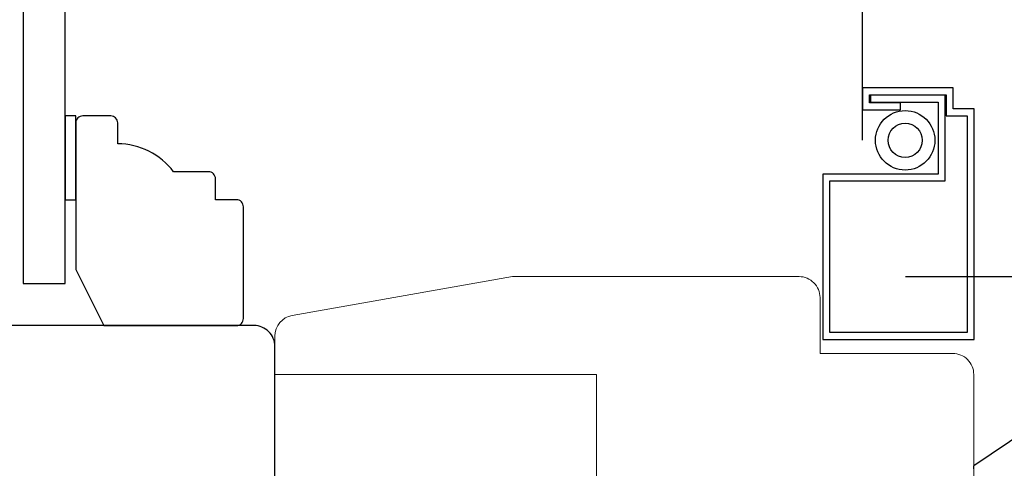
# Model space of a CAD drawing. Extents: x -4358 to -4271.6, y 5030 to 5112.5.
# Drawn here: x -4352.2 to -4349.4, y 5102.5 to 5103.7 of the extents above; entities that cross this region are included whole.
import ezdxf

# ---------------------------------------------------------------- set-up
doc = ezdxf.new("R2010")
doc.units = 0
doc.header["$LTSCALE"] = 10
doc.header["$MEASUREMENT"] = 0
doc.header["$PDMODE"] = 2
doc.header["$PDSIZE"] = -2
doc.layers.get('DEFPOINTS').update_dxf_attribs({"color": 2, "linetype": 'CONTINUOUS'})
for name, color, linetype in [('1', 1, 'CONTINUOUS'), ('5', 6, 'CONTINUOUS'), ('8', 7, 'CONTINUOUS')]:
    doc.layers.add(name, color=color, linetype=linetype)
doc.layers.add('2', color=2, linetype='CONTINUOUS', lineweight=9)
doc.layers.add('7', color=7, linetype='CONTINUOUS', lineweight=20)
doc.styles.add('MODERN', font='tahoma.ttf')
doc.dimstyles.new('LWDEC$0', dxfattribs={"dimtxt": 2.5, "dimasz": 2, "dimexe": 1.25, "dimexo": 3, "dimgap": 2, "dimtad": 1, "dimtoh": 1, "dimzin": 1, "dimdsep": 46, "dimtxsty": 'MODERN', "dimcen": 0, "dimdle": 1.5, "dimadec": 0, "dimazin": 0, "dimtfac": 1, "dimtix": 1, "dimtmove": 0, "dimatfit": 3, "dimfxl": 1, "dimtzin": 0, "dimarcsym": 0})

# ---------------------------------------------------------------- blocks, each defined once
blk = doc.blocks.new('12614E')
at = {"layer": '1', "color": 4, "linetype": 'Continuous'}
blk.add_line((0.2412, 1.0076), (0.0003, 0.8451), dxfattribs=at)
at = {"layer": '1', "color": 180, "linetype": 'Continuous'}
blk.add_lwpolyline([(0.0002, 0.8364, -0.000026), (0.0002, 0.8369, -0.000028), (0.0002, 0.8373, -0.00003), (0.0002, 0.8378, -0.000031), (0.0002, 0.8382, -0.000033), (0.0002, 0.8387, -0.000035), (0.0002, 0.8391, -0.000038), (0.0002, 0.8395, -0.00004), (0.0002, 0.8399, -0.000043), (0.0002, 0.8403, -0.000047), (0.0003, 0.8406, -0.00005), (0.0003, 0.841, -0.000054), (0.0003, 0.8413, -0.000059), (0.0003, 0.8416, -0.000064), (0.0003, 0.8419, -0.00007), (0.0003, 0.8422, -0.000077), (0.0003, 0.8425, -0.000085), (0.0003, 0.8428, -0.000094), (0.0003, 0.843, -0.000105), (0.0003, 0.8433, -0.000118), (0.0003, 0.8435, -0.000134), (0.0003, 0.8437, -0.000151), (0.0003, 0.8439, -0.000176), (0.0003, 0.8441, -0.000209), (0.0003, 0.8443, -0.000241), (0.0003, 0.8444, -0.000266), (0.0003, 0.8445, -0.000356), (0.0003, 0.8447, -0.000541), (0.0003, 0.8448, -0.000549), (0.0003, 0.8449, -0.000221), (0.0003, 0.845, -0.001093), (0.0003, 0.845, -0.004051), (0.0003, 0.8451, -0.005498), (0.0003, 0.8451, -0.006034)], format="xyb", dxfattribs=at)
blk = doc.blocks.new('2838c')
at = {"layer": '7'}
blk.add_lwpolyline([(0, 0), (0, 28, 0.414214), (-1.5, 29.5), (-11, 29.5), (-11, 33.5, 0.414214), (-12.5, 35), (-32.996, 35), (-48.761, 32.219, 0.36394), (-50, 30.741), (-50, 28), (-27, 28), (-27, 20.5), (-10, 20.5), (-10, 0)], format="xyb", close=True, dxfattribs=at)
blk = doc.blocks.new('S020')
at = {"layer": '1'}
blk.add_lwpolyline([(-2.83, -16.44), (-5.55, -16.44), (-5.55, -16.94), (-3.33, -16.94), (-3.33, -17.5), (-8.83, -17.5), (-8.83, -16), (-10.33, -16), (-10.33, -0.5), (-0.5, -0.5), (-0.5, -11.34), (-8.75, -11.34), (-8.75, -17.472), (-3.421, -17.472), (-3.421, -16.972), (-8.25, -16.972), (-8.25, -11.84), (0, -11.84), (0, 0), (-10.83, 0), (-10.83, -16.5), (-9.33, -16.5), (-9.33, -18), (-2.83, -18)], close=True, dxfattribs=at)
for radius in [2.125, 1.225]:
    blk.add_circle((-5.894, -14.251), radius, dxfattribs=at)
blk = doc.blocks.new('*D44')
at = {"layer": '2', "color": 0, "linetype": 'ByBlock', "lineweight": -2, "transparency": 16777216}
for p, q in [((-4349.6778, 5103.0133), (-4346.7329, 5103.0133)), ((-4346.8579, 5100.4573), (-4346.8579, 5102.8133)), ((-4348.4337, 5100.2573), (-4346.7329, 5100.2573))]:
    blk.add_line(p, q, dxfattribs=at)
at = {"layer": '2', "color": 0, "transparency": 16777216}
for points in [[(-4346.8912, 5102.8133), (-4346.8246, 5102.8133), (-4346.8579, 5103.0133)], [(-4346.8912, 5100.4573), (-4346.8246, 5100.4573), (-4346.8579, 5100.2573)]]:
    blk.add_solid(points, dxfattribs=at)
at = {"layer": 'DEFPOINTS', "color": 0, "transparency": 16777216}
for p in [(-4349.9778, 5103.0133), (-4346.8579, 5103.0133), (-4348.7337, 5100.2573)]:
    blk.add_point(p, dxfattribs=at)
at = {"layer": '2', "color": 0, "transparency": 16777216, "insert": (-4347.2157, 5101.6353), "char_height": 0.25, "attachment_point": 5, "rotation": 90, "style": 'MODERN'}
blk.add_mtext('2 3/4"', dxfattribs=at)

msp = doc.modelspace()

# ---------------------------------------------------------------- linework, layer by layer
at = {"layer": '1'}
msp.add_line((-4349.79944, 5103.3972), (-4349.79944, 5105.23191), dxfattribs=at)
at = {"layer": '1', "color": 1}
msp.add_lwpolyline([(-4352.0451, 5105.59205), (-4352.16321, 5105.59205), (-4352.16321, 5102.99353), (-4352.0451, 5102.99353)], close=True, dxfattribs=at)
at = {"layer": '5'}
msp.add_lwpolyline([(-4352.0451, 5103.22975), (-4352.01518, 5103.22975), (-4352.01518, 5103.46597), (-4352.0451, 5103.46597)], close=True, dxfattribs=at)
at = {"layer": '8'}
msp.add_lwpolyline([(-4351.56243, 5103.22975), (-4351.62148, 5103.22975), (-4351.62148, 5103.2888, 0.4142136), (-4351.64117, 5103.30849), (-4351.73959, 5103.30849, 0.236068), (-4351.89707, 5103.38723), (-4351.89707, 5103.44628, 0.4142136), (-4351.91676, 5103.46597), (-4351.9955, 5103.46597, 0.4142136), (-4352.01518, 5103.44628), (-4352.01518, 5103.0329), (-4351.93644, 5102.87542), (-4351.56243, 5102.87542, 0.4142136), (-4351.54274, 5102.8951), (-4351.54274, 5103.21006, 0.4142136)], format="xyb", close=True, dxfattribs=at)
msp.add_lwpolyline([(-4352.47793, 5101.41868), (-4351.71006, 5101.41871, 0.4142136), (-4351.65101, 5101.47776), (-4351.65098, 5101.79274), (-4351.5132, 5101.7927, 0.4142872), (-4351.45413, 5101.85176), (-4351.45416, 5102.81635, 0.4142136), (-4351.51321, 5102.87541), (-4352.28095, 5102.87542)], format="xyb", dxfattribs=at)

# ---------------------------------------------------------------- block references
at = {"layer": '1', "rotation": 180}
for name, p, xscale, yscale, zscale in [('S020', (-4349.91086, 5102.83614), 0.03937, 0.03937, 0.03937), ('12614E', (-4349.48587, 5101.63531), -0.9999980000000573, -0.9999980000000573, 0.9999980000000573)]:
    msp.add_blockref(name, p, dxfattribs=dict(at, xscale=xscale, yscale=yscale, zscale=zscale))
at = {"layer": '2', "xscale": 0.03936992125997334, "yscale": 0.03936992125997334, "zscale": 0.03936992125997334}
msp.add_blockref('2838c', (-4349.48566, 5101.63536), dxfattribs=at)

# ---------------------------------------------------------------- dimensions: what is measured, and where the dimension line sits
at = {"layer": '2'}
dim = msp.add_linear_dim(base=(-4346.85791, 5103.01331), p1=(-4348.73369, 5100.25733), p2=(-4349.97778, 5103.01331), angle=90, dimstyle='LWDEC$0', override={"dimscale": 0.1, "dimdec": 4, "dimlunit": 5, "dimpost": '"', "dimtdec": 4, "dimfxl": 1.25, "dimfrac": 2, "dimarcsym": 1}, dxfattribs=at)
dim.commit()
dim.dimension.update_dxf_attribs({"geometry": '*D44', "text_midpoint": (-4347.21573, 5101.63532)})

doc.saveas('drawing.dxf')
